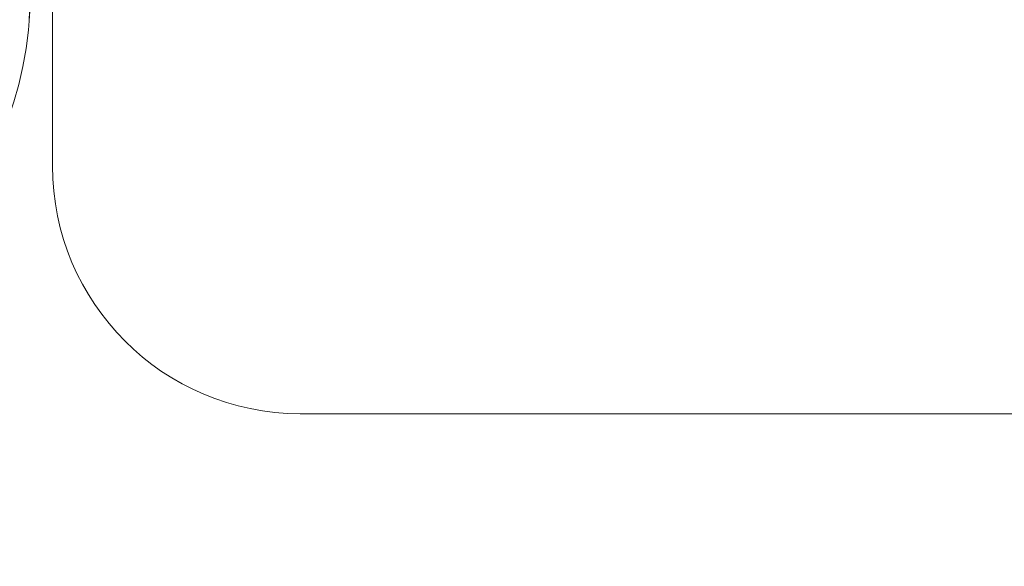
# Model space of a CAD drawing. Units: inches. Extents: x 171 to 2530, y -256 to 1376.
# Drawn here: x 839 to 859, y 308 to 319 of the extents above; entities that cross this region are included whole.
import ezdxf

# ---------------------------------------------------------------- set-up
doc = ezdxf.new("R2010")
doc.units = ezdxf.units.IN
doc.header["$MEASUREMENT"] = 0
doc.layers.get('0').update_dxf_attribs({"lineweight": 0})
doc.layers.get('Defpoints').update_dxf_attribs({"lineweight": 0})
doc.layers.add('1', color=7, linetype='Continuous', lineweight=0)
doc.layers.add('DIMENSIONS', color=7, linetype='Continuous', lineweight=0)
doc.styles.add('STANDARD0', font='TXT.SHX')
doc.dimstyles.get("Standard").update_dxf_attribs({"dimtxt": 3.6, "dimasz": 2, "dimexe": 0.18, "dimexo": 0.0625, "dimgap": 0.09, "dimtad": 0, "dimdec": 0, "dimrnd": 1e-07, "dimzin": 0, "dimdsep": 46, "dimtxsty": 'STANDARD0', "dimcen": 0.09, "dimadec": 4, "dimazin": 0, "dimtfac": 1, "dimtdec": 4, "dimtofl": 0, "dimtmove": 0, "dimatfit": 3, "dimfxl": 0, "dimtolj": 1, "dimtzin": 0, "dimarcsym": 0})

# ---------------------------------------------------------------- blocks, each defined once
blk = doc.blocks.new('wSash88mm', base_point=(4564.202, 1133.578))
at = {"layer": '1', "color": 7, "linetype": 'Continuous'}
for p, q in [((4607.702, 1159.578), (4600.702, 1159.578)), ((4612.702, 1100.578), (4612.702, 1154.578))]:
    blk.add_line(p, q, dxfattribs=at)
blk.add_arc((4607.702, 1154.578), 5, 0, 90, dxfattribs=at)
blk = doc.blocks.new('wTiltSide88mm', base_point=(4554.5, 1141.8))
blk.add_blockref('wSash88mm', (4564.202, 1133.578))
blk = doc.blocks.new('_Closed')
at = {"color": 0, "linetype": 'ByBlock', "lineweight": -2}
for p, q in [((-1, 0.166667), (0, 0)), ((-1, 0.166667), (-1, -0.166667)), ((0, 0), (-1, -0.166667)), ((0, 0), (-1, 0))]:
    blk.add_line(p, q, dxfattribs=at)
blk = doc.blocks.new('*D84')
at = {"layer": 'Defpoints', "color": 0}
for p in [(800.62, 316.878), (839.62, 294.233), (839.62, 270.64)]:
    blk.add_point(p, dxfattribs=at)
at = {"layer": 'DIMENSIONS', "color": 0, "linetype": 'Continuous', "lineweight": -2}
for p, q in [((800.62, 316.816), (800.62, 270.46)), ((839.62, 294.17), (839.62, 270.46)), ((798.62, 270.64), (796.62, 270.64)), ((841.62, 270.64), (843.62, 270.64))]:
    blk.add_line(p, q, dxfattribs=at)
at = {"layer": 'DIMENSIONS', "color": 0, "lineweight": -2, "xscale": 2, "yscale": 2, "zscale": 2}
blk.add_blockref('_Closed', (800.62, 270.64), dxfattribs=at)
at = {"layer": 'DIMENSIONS', "color": 0, "lineweight": -2, "xscale": 2, "yscale": 2, "zscale": 2, "rotation": 180}
blk.add_blockref('_Closed', (839.62, 270.64), dxfattribs=at)
at = {"layer": 'DIMENSIONS', "color": 0, "insert": (820.12, 270.64), "char_height": 3.6, "attachment_point": 5, "style": 'STANDARD0'}
blk.add_mtext('\\A1;39mm [1{\\H1.000000x;\\S1#2;}"]', dxfattribs=at)
blk = doc.blocks.new('Block_9', base_point=(1035.727, -797.625))
at = {"color": 7, "linetype": 'Continuous', "lineweight": 0}
for p, q in [((1029.905, -799.651), (1028.691, -788.785)), ((1028.691, -788.785), (1045.297, -788.785)), ((1045.297, -788.785), (1044.718, -799.59))]:
    blk.add_line(p, q, dxfattribs=at)
blk.add_lwpolyline([(1028.732, -788.775), (1026.156, -788.775), (1026.156, -794.893), (1029.827, -799.338)], dxfattribs=at)
for centre, radius in [((1037.311, -799.044), 7.431), ((1037.372, -798.923), 2.542)]:
    blk.add_circle(centre, radius, dxfattribs=at)

msp = doc.modelspace()

# ---------------------------------------------------------------- block references
at = {"extrusion": (0, 0, -1), "zscale": -1, "rotation": -90}
msp.add_blockref('wTiltSide88mm', (-857.399, 368.921), dxfattribs=at)
msp.add_blockref('Block_9', (830.158, 320.641))

# ---------------------------------------------------------------- dimensions: what is measured, and where the dimension line sits
at = {"layer": 'DIMENSIONS', "color": 7, "linetype": 'Continuous'}
dim = msp.add_linear_dim(base=(839.62, 270.64), p1=(800.62, 316.878), p2=(839.62, 294.233), angle=180, dimstyle='Standard', override={"dimpost": 'mm', "dimblk": 'Closed'}, dxfattribs=at)
dim.commit()
dim.dimension.update_dxf_attribs({"geometry": '*D84', "text_midpoint": (820.12, 270.64)})

doc.saveas('drawing.dxf')
